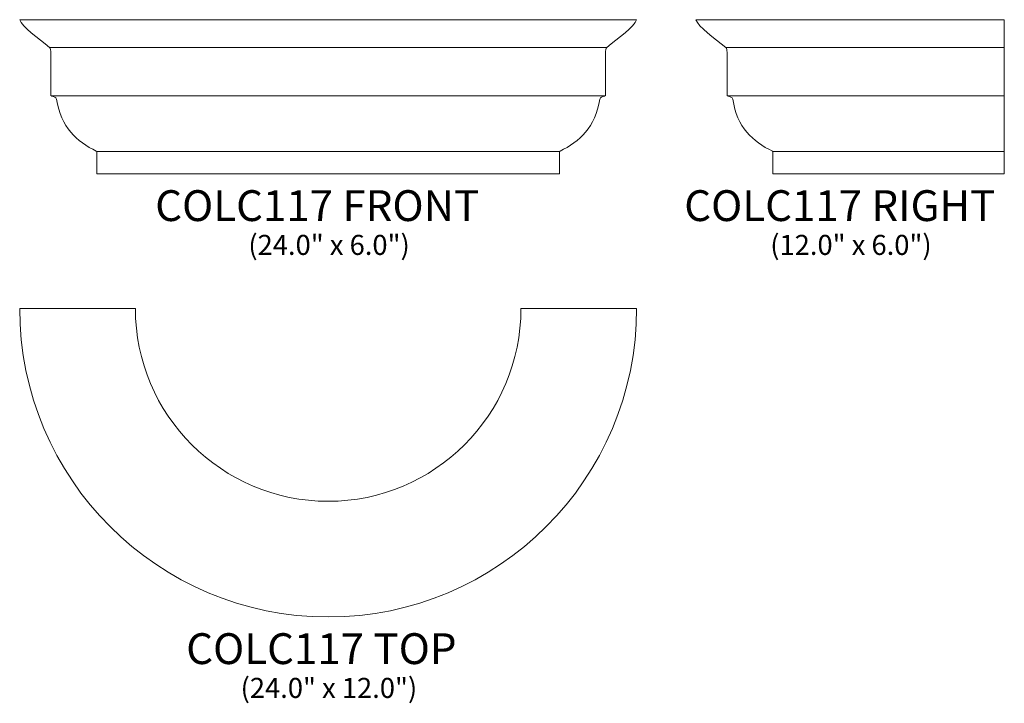
# Model space of a CAD drawing. Units: inches. Extents: x 15.7 to 54, y -15.4 to 11.2.
import ezdxf

# ---------------------------------------------------------------- set-up
doc = ezdxf.new("R2010")
doc.units = ezdxf.units.IN
doc.header["$MEASUREMENT"] = 0
doc.layers.add('Layer 1', color=7, linetype='Continuous')
doc.styles.add('0', font='Arial', dxfattribs={"height": 1})
doc.styles.add('1', font='Arial', dxfattribs={"height": 1})

msp = doc.modelspace()

# ---------------------------------------------------------------- linework, layer by layer
at = {"layer": 'Layer 1', "lineweight": 9}
for points, knots in [([(36.747, 5.183), (36.747, 5.183), (36.747, 6.038), (36.747, 6.045), (36.747, 6.045), (36.747, 6.051), (36.746, 6.062), (36.766, 6.072), (36.766, 6.072), (37.528, 6.437), (38.147, 7.004), (38.31, 8.093), (38.31, 8.093), (38.323, 8.179), (38.43, 8.189), (38.495, 8.209), (38.495, 8.209), (38.535, 8.221), (38.534, 8.241), (38.534, 8.241), (38.534, 8.241), (38.534, 8.241), (38.534, 9.907), (38.534, 9.931), (38.534, 9.931), (38.534, 9.956), (38.54, 10.076), (38.581, 10.108), (38.581, 10.108), (39.04, 10.463), (39.642, 10.903), (39.747, 11.183), (39.747, 11.183), (39.747, 11.183), (15.747, 11.183), (15.747, 11.183), (15.747, 11.183), (15.851, 10.903), (16.453, 10.463), (16.912, 10.108), (16.912, 10.108), (16.953, 10.076), (16.96, 9.956), (16.96, 9.931), (16.96, 9.931), (16.96, 9.907), (16.96, 8.241), (16.96, 8.241), (16.96, 8.241), (16.96, 8.241), (16.958, 8.221), (16.998, 8.209), (16.998, 8.209), (17.064, 8.189), (17.17, 8.179), (17.183, 8.093), (17.183, 8.093), (17.346, 7.004), (17.965, 6.437), (18.727, 6.072), (18.727, 6.072), (18.747, 6.062), (18.747, 6.051), (18.747, 6.045), (18.747, 6.045), (18.747, 6.038), (18.747, 5.183), (18.747, 5.183), (18.747, 5.183), (18.747, 5.183), (36.747, 5.183), (36.747, 5.183)], [0, 0, 0, 0, 0.055556, 0.055556, 0.055556, 0.055556, 0.111111, 0.111111, 0.111111, 0.111111, 0.166667, 0.166667, 0.166667, 0.166667, 0.222222, 0.222222, 0.222222, 0.222222, 0.277778, 0.277778, 0.277778, 0.277778, 0.333333, 0.333333, 0.333333, 0.333333, 0.388889, 0.388889, 0.388889, 0.388889, 0.444444, 0.444444, 0.444444, 0.444444, 0.5, 0.5, 0.5, 0.5, 0.555556, 0.555556, 0.555556, 0.555556, 0.611111, 0.611111, 0.611111, 0.611111, 0.666667, 0.666667, 0.666667, 0.666667, 0.722222, 0.722222, 0.722222, 0.722222, 0.777778, 0.777778, 0.777778, 0.777778, 0.833333, 0.833333, 0.833333, 0.833333, 0.888889, 0.888889, 0.888889, 0.888889, 0.944444, 0.944444, 0.944444, 0.944444, 1, 1, 1, 1]), ([(54.049, 5.183), (54.049, 5.183), (45.049, 5.183), (45.049, 5.183), (45.049, 5.183), (45.049, 5.183), (45.049, 6.038), (45.049, 6.045), (45.049, 6.045), (45.049, 6.051), (45.05, 6.062), (45.03, 6.072), (45.03, 6.072), (44.268, 6.437), (43.648, 7.004), (43.486, 8.093), (43.486, 8.093), (43.473, 8.179), (43.366, 8.189), (43.301, 8.209), (43.301, 8.209), (43.261, 8.221), (43.262, 8.241), (43.262, 8.241), (43.262, 8.241), (43.262, 8.241), (43.262, 9.907), (43.262, 9.931), (43.262, 9.931), (43.262, 9.956), (43.256, 10.076), (43.214, 10.108), (43.214, 10.108), (42.756, 10.463), (42.154, 10.903), (42.049, 11.183), (42.049, 11.183), (42.049, 11.183), (54.049, 11.183), (54.049, 11.183), (54.049, 11.183), (54.049, 11.183), (54.049, 5.183), (54.049, 5.183)], [0, 0, 0, 0, 0.090909, 0.090909, 0.090909, 0.090909, 0.181818, 0.181818, 0.181818, 0.181818, 0.272727, 0.272727, 0.272727, 0.272727, 0.363636, 0.363636, 0.363636, 0.363636, 0.454545, 0.454545, 0.454545, 0.454545, 0.545455, 0.545455, 0.545455, 0.545455, 0.636364, 0.636364, 0.636364, 0.636364, 0.727273, 0.727273, 0.727273, 0.727273, 0.818182, 0.818182, 0.818182, 0.818182, 0.909091, 0.909091, 0.909091, 0.909091, 1, 1, 1, 1])]:
    msp.add_open_spline(points, degree=3, knots=knots, dxfattribs=at)
for points in [[(38.581, 10.108), (38.581, 10.108), (16.912, 10.108), (16.912, 10.108)], [(54.049, 10.108), (54.049, 10.108), (43.215, 10.108), (43.215, 10.108)], [(38.519, 8.22), (38.519, 8.22), (16.974, 8.22), (16.974, 8.22)], [(54.049, 8.22), (54.049, 8.22), (43.277, 8.22), (43.277, 8.22)], [(36.751, 6.061), (36.751, 6.061), (18.742, 6.061), (18.742, 6.061)], [(54.049, 6.061), (54.049, 6.061), (45.045, 6.061), (45.045, 6.061)]]:
    msp.add_open_spline(points, degree=3, dxfattribs=at)
at = {"layer": 'Layer 1', "color": 250, "lineweight": 9}
msp.add_open_spline([(15.747, -0.045), (15.747, -6.671), (21.12, -12.045), (27.747, -12.045), (27.747, -12.045), (34.373, -12.045), (39.747, -6.671), (39.747, -0.045), (39.747, -0.045), (39.747, -0.045), (35.247, -0.045), (35.247, -0.045), (35.247, -0.045), (35.247, -4.187), (31.888, -7.545), (27.747, -7.545), (27.747, -7.545), (23.605, -7.545), (20.247, -4.187), (20.247, -0.045), (20.247, -0.045), (20.247, -0.045), (15.747, -0.045), (15.747, -0.045)], degree=3, knots=[0, 0, 0, 0, 0.166667, 0.166667, 0.166667, 0.166667, 0.333333, 0.333333, 0.333333, 0.333333, 0.5, 0.5, 0.5, 0.5, 0.666667, 0.666667, 0.666667, 0.666667, 0.833333, 0.833333, 0.833333, 0.833333, 1, 1, 1, 1], dxfattribs=at)

# ---------------------------------------------------------------- texts
at = {"layer": 'Layer 1', "color": 250, "oblique": 0}
for s, height, style, p in [('COLC117 FRONT', 1.2, '0', (21.018, 3.352)), ('COLC117 RIGHT', 1.2, '0', (41.598, 3.352)), ('(24.0" x 6.0")', 0.78, '0', (24.642, 2.035)), ('(12.0" x 6.0")', 0.78, '0', (44.944, 2.035)), ('COLC117 TOP', 1.2, '1', (22.224, -13.877)), ('(24.0" x 12.0")', 0.78, '0', (24.34, -15.194))]:
    msp.add_text(s, height=height, dxfattribs=dict(at, style=style)).set_placement(p)

doc.saveas('drawing.dxf')
